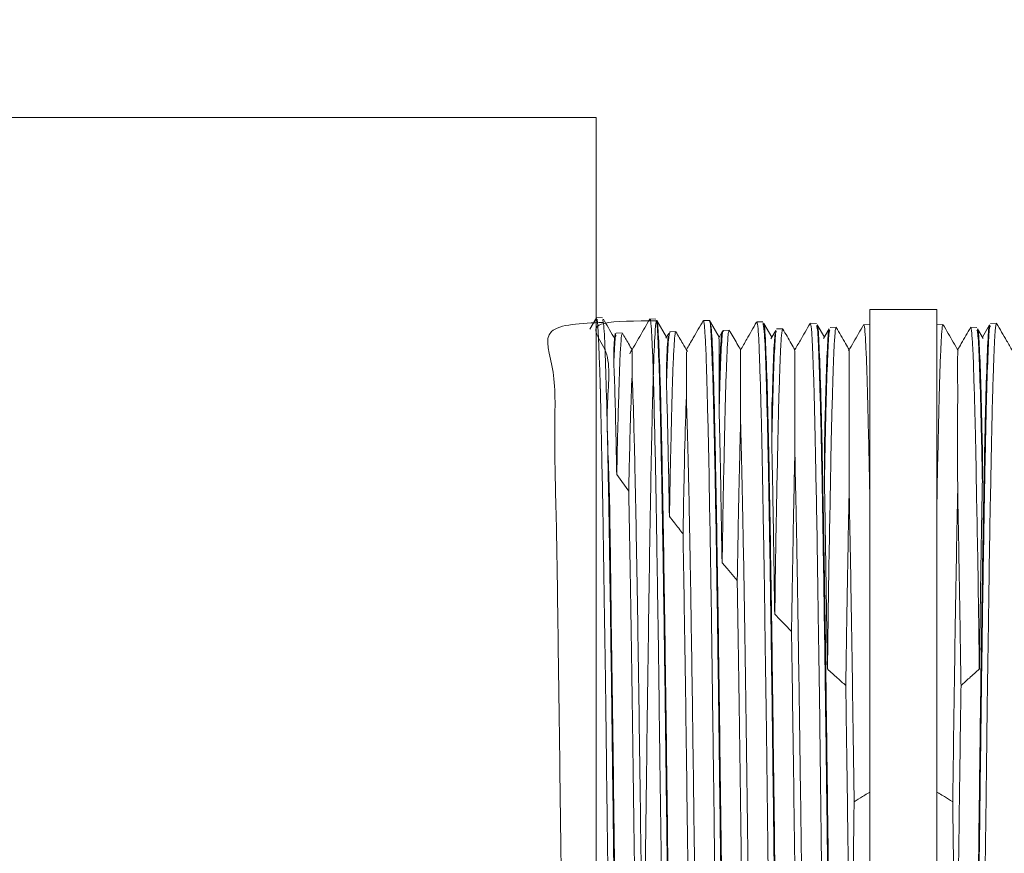
# Model space of a CAD drawing. Units: inches. Extents: x 6 to 323, y 6 to 249.
# Drawn here: x 270 to 272, y 212 to 213 of the extents above; entities that cross this region are included whole.
import ezdxf

# ---------------------------------------------------------------- set-up
doc = ezdxf.new("R2010")
doc.units = ezdxf.units.IN
doc.header["$LTSCALE"] = 30
doc.header["$MEASUREMENT"] = 0
doc.layers.add('SLD-0', color=7, linetype='Continuous')
doc.styles.add('SLDTEXTSTYLE0', font='TXT', dxfattribs={"width": 0.7})
doc.dimstyles.new('SLDDIMSTYLE0', dxfattribs={"dimtxt": 3.75, "dimasz": 3.9, "dimexe": 0, "dimexo": 0.0625, "dimgap": 0.9375, "dimtad": 0, "dimtih": 1, "dimtoh": 1, "dimdec": 0, "dimlfac": 1, "dimrnd": 1e-09, "dimzin": 12, "dimdsep": 46, "dimtxsty": 'SLDTEXTSTYLE0', "dimsah": 1, "dimcen": 0.09, "dimadec": 0, "dimazin": 3, "dimtfac": 1, "dimtdec": 0, "dimtofl": 0, "dimtmove": 0, "dimatfit": 3, "dimfxl": 0, "dimfrac": 2, "dimtolj": 1, "dimtzin": 12, "dimarcsym": 0})

# ---------------------------------------------------------------- blocks, each defined once
blk = doc.blocks.new('_D_3')
at = {"layer": 'SLD-0'}
for p, q in [((290.9995, 222.5526), (309.1338, 222.5526)), ((305.3838, 222.5526), (305.3838, 192.7161)), ((305.3838, 120.4276), (305.3838, 186.8828)), ((272.6205, 120.4276), (309.1338, 120.4276))]:
    blk.add_line(p, q, dxfattribs=at)
for points in [[(305.3838, 222.5526), (304.7838, 218.6526), (305.9838, 218.6526)], [(305.3838, 120.4276), (305.9838, 124.3276), (304.7838, 124.3276)]]:
    blk.add_solid(points, dxfattribs=at)
at = {"layer": 'SLD-0', "insert": (301.0869, 191.7168), "char_height": 3.75, "attachment_point": 1, "style": 'SLDTEXTSTYLE0'}
blk.add_mtext('102', dxfattribs=at)

msp = doc.modelspace()

# ---------------------------------------------------------------- linework, layer by layer
at = {"color": 7, "linetype": 'Continuous', "lineweight": 15}
for p, q in [((270.9955, 213.0526), (269.2955, 213.0526)), ((270.9955, 213.0526), (270.9955, 210.0526)), ((271.5498, 212.7401), (271.4411, 212.7401)), ((271.4411, 212.7401), (271.4411, 210.3651)), ((271.5498, 212.7401), (271.5498, 210.3651)), ((270.996, 212.7267), (270.9854, 212.7083)), ((271.006, 212.7267), (270.9964, 212.727)), ((271.093, 212.7245), (271.0832, 212.7247)), ((271.1101, 212.695), (271.0944, 212.7222)), ((271.18, 212.7222), (271.1702, 212.7224)), ((271.1957, 212.695), (271.1817, 212.7193)), ((271.2669, 212.7199), (271.2571, 212.7202)), ((271.2814, 212.695), (271.2683, 212.7176)), ((271.3539, 212.7176), (271.344, 212.7179)), ((271.367, 212.695), (271.3553, 212.7154)), ((271.4408, 212.7154), (271.431, 212.7156)), ((271.5599, 212.7156), (271.5501, 212.7154)), ((271.6357, 212.7154), (271.6239, 212.695)), ((271.6469, 212.7179), (271.6371, 212.7176)), ((271.0382, 212.7019), (271.0283, 212.7017)), ((271.1138, 212.7013), (271.1093, 212.6935)), ((271.1251, 212.7042), (271.1154, 212.704)), ((271.1156, 212.7038), (271.1158, 212.7028)), ((271.1251, 212.7038), (271.1248, 212.7039)), ((271.2008, 212.7038), (271.1946, 212.693)), ((271.2013, 212.7011), (271.2008, 212.7032)), ((271.2121, 212.7065), (271.2023, 212.7062)), ((271.2879, 212.7062), (271.28, 212.6926)), ((271.2992, 212.7088), (271.2892, 212.7085)), ((271.3748, 212.7085), (271.3657, 212.6927)), ((271.386, 212.7111), (271.3762, 212.7108)), ((271.6148, 212.7108), (271.6049, 212.7111)), ((271.6253, 212.6927), (271.6162, 212.7085)), ((271.2814, 212.5893), (271.2814, 212.5713)), ((271.4408, 212.4406), (271.4411, 212.4217)), ((271.5502, 212.4406), (271.5498, 212.4217))]:
    msp.add_line(p, q, dxfattribs=at)
at = {"color": 7, "linetype": 'Continuous', "lineweight": 15, "flags": 128}
for points in [[(271.0292, 212.4716), (271.0374, 212.4602), (271.0487, 212.4446)], [(271.2005, 212.328), (271.2087, 212.3185), (271.217, 212.3089), (271.2252, 212.2993)], [(271.2862, 212.2444), (271.2944, 212.2359), (271.3026, 212.2274), (271.3135, 212.2161)]]:
    msp.add_lwpolyline(points, dxfattribs=at)
at = {"color": 8, "linetype": 'Continuous', "lineweight": 15}
for points, knots in [([(271.0075, 212.719), (270.9716, 212.7177), (270.8991, 212.7151), (270.9321, 212.6441), (270.9266, 212.5384), (270.9314, 212.3942), (270.9335, 212.2189), (270.9364, 212.0187), (270.939, 211.8011), (270.9417, 211.5742), (270.9444, 211.3465), (270.947, 211.1266), (270.9498, 210.9227), (270.9521, 210.7422), (270.9563, 210.5922), (270.9532, 210.4776), (270.9775, 210.4052), (270.9125, 210.3744), (271.0164, 210.3831), (271.0509, 210.3859)], [0, 0, 0, 0, 0.0595927, 0.1203006, 0.181004, 0.241704, 0.3024011, 0.3630934, 0.4237835, 0.4844709, 0.5451511, 0.6058316, 0.6665044, 0.7271766, 0.7878448, 0.8485086, 0.9091688, 0.9698257, 1, 1, 1, 1]), ([(271.0944, 212.7217), (271.0599, 212.7216), (270.9679, 212.7212), (271.0246, 212.6769), (271.0105, 212.5889), (271.0177, 212.4609), (271.0192, 212.2992), (271.0222, 212.1096), (271.0248, 211.8992), (271.0275, 211.6758), (271.0301, 211.4479), (271.0328, 211.2239), (271.0355, 211.0122), (271.0382, 210.8208), (271.0409, 210.6567), (271.0435, 210.5262), (271.0462, 210.434), (271.0489, 210.3837), (271.0516, 210.377), (271.0543, 210.4143), (271.0569, 210.4942), (271.0596, 210.6135), (271.0623, 210.7681), (271.065, 210.9519), (271.0677, 211.1581), (271.0703, 211.3791), (271.073, 211.6065), (271.0757, 211.8319), (271.0784, 212.0468), (271.0811, 212.2432), (271.0837, 212.4137), (271.0864, 212.5521), (271.0891, 212.6531), (271.0918, 212.7129), (271.0945, 212.7294), (271.0971, 212.7019), (271.0998, 212.6314), (271.1025, 212.5206), (271.1052, 212.3736), (271.1079, 212.1959), (271.1105, 211.9942), (271.1132, 211.7761), (271.1159, 211.5496), (271.1186, 211.3232), (271.1213, 211.1055), (271.1239, 210.9045), (271.1266, 210.7277), (271.1293, 210.582), (271.132, 210.4716), (271.1347, 210.4054), (271.1366, 210.3779), (271.1377, 210.3863), (271.1379, 210.3877)], [0, 0, 0, 0, 0.012339, 0.032858, 0.053376, 0.073893, 0.094408, 0.114922, 0.135435, 0.155947, 0.176457, 0.196967, 0.217475, 0.237982, 0.258488, 0.278992, 0.299495, 0.319997, 0.340498, 0.360997, 0.381495, 0.401992, 0.422488, 0.442982, 0.463476, 0.483968, 0.504459, 0.524949, 0.545437, 0.565924, 0.58641, 0.606895, 0.627378, 0.647861, 0.668342, 0.688822, 0.7093, 0.729777, 0.750254, 0.770728, 0.791202, 0.811674, 0.832146, 0.852616, 0.873084, 0.893552, 0.914019, 0.934484, 0.954947, 0.97541, 0.995871, 1, 1, 1, 1]), ([(271.2683, 212.7152), (271.2684, 212.7158), (271.2694, 212.7209), (271.2713, 212.6892), (271.274, 212.6179), (271.2767, 212.5024), (271.2794, 212.3527), (271.2821, 212.1728), (271.2847, 211.9697), (271.2874, 211.7512), (271.2901, 211.5251), (271.2928, 211.3002), (271.2955, 211.0847), (271.2981, 210.8868), (271.3008, 210.7136), (271.3035, 210.5722), (271.3062, 210.4663), (271.3089, 210.4054), (271.3107, 210.3811), (271.3117, 210.3899), (271.3118, 210.3906)], [0, 0, 0, 0, 0.007914, 0.069579, 0.131242, 0.192901, 0.254555, 0.316208, 0.377854, 0.439499, 0.501139, 0.562776, 0.624408, 0.686037, 0.747661, 0.809284, 0.870902, 0.932516, 0.994127, 1, 1, 1, 1]), ([(271.1814, 212.7146), (271.1819, 212.7144), (271.1833, 212.7138), (271.1856, 212.6646), (271.1883, 212.5731), (271.1909, 212.4414), (271.1936, 212.2772), (271.1963, 212.0857), (271.199, 211.8743), (271.2017, 211.6509), (271.2043, 211.4239), (271.207, 211.2017), (271.2097, 210.9927), (271.2124, 210.8046), (271.2151, 210.6446), (271.2177, 210.518), (271.2204, 210.432), (271.2228, 210.3872), (271.2243, 210.3902), (271.2248, 210.3914)], [0, 0, 0, 0, 0.035459, 0.097123, 0.158786, 0.220445, 0.2821, 0.343752, 0.405398, 0.46704, 0.528682, 0.590318, 0.651949, 0.713579, 0.775203, 0.836826, 0.898443, 0.960057, 1, 1, 1, 1]), ([(271.2008, 212.7032), (271.2008, 212.7033), (271.1999, 212.7075), (271.1982, 212.6832), (271.1966, 212.6382), (271.1957, 212.6157)], [0, 0, 0, 0, 0.017085, 0.508557, 1, 1, 1, 1]), ([(271.2879, 212.7021), (271.2873, 212.7009), (271.2859, 212.6981), (271.2838, 212.6548), (271.2822, 212.5991), (271.2814, 212.5713)], [0, 0, 0, 0, 0.266385, 0.633206, 1, 1, 1, 1]), ([(271.3748, 212.7053), (271.3746, 212.7058), (271.3736, 212.7087), (271.3718, 212.6794), (271.3694, 212.6192), (271.3678, 212.5511), (271.367, 212.517)], [0, 0, 0, 0, 0.07296, 0.381985, 0.691005, 1, 1, 1, 1]), ([(271.6162, 212.7053), (271.6164, 212.7058), (271.6174, 212.7087), (271.6192, 212.6794), (271.6216, 212.6192), (271.6231, 212.5511), (271.6239, 212.517)], [0, 0, 0, 0, 0.073024, 0.382027, 0.691026, 1, 1, 1, 1]), ([(271.1138, 212.6964), (271.1134, 212.6967), (271.1122, 212.6976), (271.111, 212.6702), (271.1101, 212.6509)], [0, 0, 0, 0, 0.295945, 1, 1, 1, 1])]:
    msp.add_open_spline(points, degree=3, knots=knots, dxfattribs=at)
at = {"color": 7, "linetype": 'Continuous', "lineweight": 15}
for points, knots in [([(270.9962, 212.7211), (270.9965, 212.7232), (270.997, 212.727), (270.9978, 212.7205), (270.9981, 212.7167), (270.9982, 212.7157)], [0, 0, 0, 0, 0.463343, 0.857197, 1, 1, 1, 1]), ([(270.9982, 212.7157), (270.9984, 212.7137), (270.999, 212.7052), (271, 212.6823), (271.0014, 212.6467), (271.0022, 212.6202), (271.0025, 212.6107), (271.0025, 212.6104)], [0, 0, 0, 0, 0.111923, 0.465576, 0.819222, 0.994777, 1, 1, 1, 1]), ([(271.0495, 210.3827), (271.0489, 210.3832), (271.0476, 210.3842), (271.0455, 210.424), (271.0431, 210.4953), (271.0408, 210.5986), (271.0384, 210.7276), (271.0361, 210.8814), (271.0338, 211.0528), (271.0314, 211.24), (271.0291, 211.4344), (271.0268, 211.6339), (271.0245, 211.8294), (271.0221, 212.017), (271.0198, 212.1916), (271.0175, 212.3484), (271.0152, 212.4837), (271.0128, 212.5919), (271.0105, 212.6704), (271.0083, 212.7169), (271.0069, 212.7217), (271.0063, 212.7237)], [0, 0, 0, 0, 0.039294, 0.092581, 0.147414, 0.200708, 0.255549, 0.308849, 0.363696, 0.417003, 0.471855, 0.525168, 0.580025, 0.633341, 0.68666, 0.741524, 0.794849, 0.849721, 0.903053, 0.95793, 1, 1, 1, 1]), ([(271.0246, 212.6947), (271.0243, 212.6952), (271.0186, 212.7051), (271.0129, 212.715), (271.0075, 212.7244)], [0, 0, 0, 0, 0.048987, 1, 1, 1, 1]), ([(271.0829, 212.7244), (271.0775, 212.715), (271.0666, 212.6962), (271.0558, 212.6774), (271.0503, 212.668)], [0, 0, 0, 0, 0.499339, 1, 1, 1, 1]), ([(271.0832, 212.7243), (271.0833, 212.7244), (271.0837, 212.7245), (271.084, 212.723), (271.0842, 212.7222)], [0, 0, 0, 0, 0.493836, 1, 1, 1, 1]), ([(271.0842, 212.7222), (271.0842, 212.7216), (271.0848, 212.7179), (271.0858, 212.7043), (271.0871, 212.6775), (271.0881, 212.6547), (271.0884, 212.645), (271.0884, 212.643)], [0, 0, 0, 0, 0.070048, 0.424385, 0.778717, 0.954615, 1, 1, 1, 1]), ([(271.1364, 210.3829), (271.1364, 210.3825), (271.1356, 210.377), (271.134, 210.3971), (271.1317, 210.4443), (271.1294, 210.5258), (271.1271, 210.6357), (271.1247, 210.7717), (271.1224, 210.9313), (271.12, 211.107), (271.1177, 211.297), (271.1154, 211.4926), (271.113, 211.6917), (271.1107, 211.885), (271.1084, 212.0707), (271.1061, 212.2401), (271.1037, 212.39), (271.1014, 212.5165), (271.0991, 212.6163), (271.0968, 212.6849), (271.0948, 212.7204), (271.0936, 212.7202), (271.0932, 212.7201)], [0, 0, 0, 0, 0.003384, 0.056657, 0.109931, 0.163205, 0.216479, 0.271296, 0.324582, 0.379415, 0.432709, 0.487546, 0.540845, 0.595687, 0.648993, 0.703842, 0.757152, 0.810462, 0.865317, 0.918635, 0.973498, 1, 1, 1, 1]), ([(271.1699, 212.7222), (271.1645, 212.7128), (271.1553, 212.6969), (271.1461, 212.681), (271.1424, 212.6745)], [0, 0, 0, 0, 0.592688, 1, 1, 1, 1]), ([(271.1702, 212.7224), (271.1703, 212.7224), (271.1708, 212.7224), (271.1716, 212.716), (271.173, 212.6971), (271.174, 212.679), (271.1743, 212.6711), (271.1744, 212.6695)], [0, 0, 0, 0, 0.039976, 0.403042, 0.770558, 0.951887, 1, 1, 1, 1]), ([(271.1813, 212.7199), (271.1811, 212.7203), (271.1807, 212.721), (271.1803, 212.7217), (271.1801, 212.722)], [0, 0, 0, 0, 0.499756, 1, 1, 1, 1]), ([(271.2234, 210.3881), (271.2231, 210.387), (271.2221, 210.383), (271.2202, 210.4103), (271.2179, 210.4688), (271.2155, 210.5611), (271.2133, 210.68), (271.2109, 210.8236), (271.2086, 210.9875), (271.2062, 211.1675), (271.2039, 211.3601), (271.2016, 211.5564), (271.1993, 211.7545), (271.1969, 211.945), (271.1946, 212.1262), (271.1923, 212.2895), (271.1899, 212.4333), (271.1876, 212.5508), (271.1852, 212.6408), (271.183, 212.6976), (271.1812, 212.7235), (271.1803, 212.72), (271.1801, 212.7195)], [0, 0, 0, 0, 0.019183, 0.072389, 0.127138, 0.180351, 0.235106, 0.288325, 0.341543, 0.396305, 0.44953, 0.504299, 0.55753, 0.612305, 0.665542, 0.720323, 0.773565, 0.828353, 0.8816, 0.934849, 0.989641, 1, 1, 1, 1]), ([(271.2566, 212.7195), (271.2513, 212.7102), (271.2425, 212.695), (271.2338, 212.6799), (271.2304, 212.674)], [0, 0, 0, 0, 0.611078, 1, 1, 1, 1]), ([(271.2571, 212.7184), (271.2573, 212.7187), (271.258, 212.7195), (271.2592, 212.7078), (271.2601, 212.6951), (271.2603, 212.6901), (271.2603, 212.6898)], [0, 0, 0, 0, 0.260163, 0.747276, 0.987597, 1, 1, 1, 1]), ([(271.3103, 210.3904), (271.3098, 210.3902), (271.3086, 210.3896), (271.3065, 210.4264), (271.3042, 210.4947), (271.3018, 210.5952), (271.2995, 210.7215), (271.2971, 210.8727), (271.2949, 211.0418), (271.2925, 211.2252), (271.2902, 211.4178), (271.2879, 211.6143), (271.2855, 211.8109), (271.2832, 211.9984), (271.2809, 212.1749), (271.2785, 212.3322), (271.2762, 212.4688), (271.2739, 212.5784), (271.2715, 212.659), (271.2693, 212.7089), (271.2678, 212.7152), (271.2671, 212.7182)], [0, 0, 0, 0, 0.035009, 0.088221, 0.142977, 0.196194, 0.250956, 0.304179, 0.358946, 0.412177, 0.465406, 0.520178, 0.573416, 0.628197, 0.681441, 0.736226, 0.789475, 0.844268, 0.897523, 0.952321, 1, 1, 1, 1]), ([(271.3438, 212.7176), (271.3384, 212.7082), (271.3299, 212.6934), (271.3213, 212.6787), (271.3182, 212.6733)], [0, 0, 0, 0, 0.637493, 1, 1, 1, 1]), ([(271.344, 212.7161), (271.3443, 212.7164), (271.3448, 212.7169), (271.3457, 212.7107), (271.3461, 212.7058), (271.3463, 212.7039)], [0, 0, 0, 0, 0.425164, 0.780652, 1, 1, 1, 1]), ([(271.3553, 212.7132), (271.3554, 212.7137), (271.3563, 212.7182), (271.3581, 212.6901), (271.3606, 212.6273), (271.3631, 212.5252), (271.3656, 212.3923), (271.3682, 212.2316), (271.3707, 212.0486), (271.3732, 211.8493), (271.3757, 211.6403), (271.3782, 211.4284), (271.3807, 211.2206), (271.3832, 211.0238), (271.3857, 210.8443), (271.3883, 210.6882), (271.3908, 210.5606), (271.3933, 210.4649), (271.3958, 210.4083), (271.3976, 210.3851), (271.3986, 210.3926), (271.3987, 210.3937)], [0, 0, 0, 0, 0.007433, 0.065251, 0.123065, 0.180876, 0.238683, 0.296488, 0.354289, 0.412086, 0.469883, 0.527672, 0.585462, 0.643245, 0.701027, 0.758806, 0.816581, 0.874353, 0.93212, 0.989886, 1, 1, 1, 1]), ([(271.4308, 212.7153), (271.4254, 212.7059), (271.4172, 212.6918), (271.4091, 212.6778), (271.4064, 212.6731)], [0, 0, 0, 0, 0.668528, 1, 1, 1, 1]), ([(271.431, 212.7142), (271.4311, 212.7147), (271.4315, 212.716), (271.4319, 212.7134), (271.4322, 212.7118)], [0, 0, 0, 0, 0.345725, 1, 1, 1, 1]), ([(271.56, 212.7142), (271.5598, 212.7147), (271.5594, 212.716), (271.559, 212.7134), (271.5588, 212.7118)], [0, 0, 0, 0, 0.345725, 1, 1, 1, 1]), ([(271.5846, 212.6731), (271.5819, 212.6778), (271.5737, 212.6918), (271.5656, 212.7059), (271.5602, 212.7153)], [0, 0, 0, 0, 0.331472, 1, 1, 1, 1]), ([(271.6357, 212.7132), (271.6356, 212.7137), (271.6346, 212.7182), (271.6329, 212.6901), (271.6303, 212.6273), (271.6278, 212.5252), (271.6253, 212.3923), (271.6228, 212.2316), (271.6203, 212.0486), (271.6178, 211.8493), (271.6153, 211.6403), (271.6128, 211.4284), (271.6102, 211.2206), (271.6077, 211.0238), (271.6052, 210.8443), (271.6027, 210.6882), (271.6002, 210.5606), (271.5977, 210.4649), (271.5952, 210.4083), (271.5933, 210.3851), (271.5924, 210.3926), (271.5922, 210.3937)], [0, 0, 0, 0, 0.007433, 0.065251, 0.123065, 0.180876, 0.238683, 0.296488, 0.354289, 0.412086, 0.469883, 0.527672, 0.585462, 0.643245, 0.701027, 0.758806, 0.816581, 0.874353, 0.93212, 0.989886, 1, 1, 1, 1]), ([(271.647, 212.7161), (271.6467, 212.7164), (271.6461, 212.7169), (271.6453, 212.7107), (271.6449, 212.7058), (271.6447, 212.7039)], [0, 0, 0, 0, 0.425164, 0.780652, 1, 1, 1, 1]), ([(271.6727, 212.6733), (271.6696, 212.6787), (271.6611, 212.6934), (271.6526, 212.7082), (271.6471, 212.7176)], [0, 0, 0, 0, 0.362492, 1, 1, 1, 1]), ([(271.0277, 212.6967), (271.0276, 212.6978), (271.0266, 212.7062), (271.0255, 212.693), (271.0246, 212.6777), (271.0244, 212.6757)], [0, 0, 0, 0, 0.113555, 0.883057, 1, 1, 1, 1]), ([(271.0382, 212.7002), (271.0379, 212.7004), (271.0372, 212.701), (271.0361, 212.6885), (271.0351, 212.6736), (271.0347, 212.6657), (271.0345, 212.6632)], [0, 0, 0, 0, 0.249747, 0.684044, 0.898211, 1, 1, 1, 1]), ([(271.0541, 212.6745), (271.0522, 212.6779), (271.0469, 212.687), (271.0417, 212.696), (271.0384, 212.7017)], [0, 0, 0, 0, 0.375445, 1, 1, 1, 1]), ([(271.1101, 212.6199), (271.1104, 212.6286), (271.1114, 212.66), (271.1132, 212.6961), (271.1147, 212.7004), (271.1154, 212.7024)], [0, 0, 0, 0, 0.166935, 0.599598, 1, 1, 1, 1]), ([(271.1248, 212.7039), (271.1248, 212.7039), (271.1242, 212.7028), (271.1233, 212.6953), (271.1221, 212.6744), (271.121, 212.654), (271.1206, 212.6439), (271.1205, 212.6406)], [0, 0, 0, 0, 0.013665, 0.374408, 0.735153, 0.914183, 1, 1, 1, 1]), ([(271.1442, 212.6715), (271.1416, 212.6759), (271.1354, 212.6867), (271.1291, 212.6975), (271.1254, 212.704)], [0, 0, 0, 0, 0.4076407, 1, 1, 1, 1]), ([(271.1957, 212.5762), (271.1962, 212.5945), (271.1975, 212.6405), (271.1996, 212.6861), (271.2013, 212.7094), (271.2022, 212.7045), (271.2024, 212.7038)], [0, 0, 0, 0, 0.228892, 0.575906, 0.932984, 1, 1, 1, 1]), ([(271.2107, 212.7011), (271.2106, 212.7004), (271.2101, 212.6953), (271.2091, 212.6795), (271.2078, 212.6496), (271.2068, 212.6247), (271.2065, 212.6142), (271.2064, 212.612)], [0, 0, 0, 0, 0.054395, 0.414422, 0.774452, 0.953129, 1, 1, 1, 1]), ([(271.2122, 212.7047), (271.2119, 212.7051), (271.2114, 212.7059), (271.2109, 212.7024), (271.2107, 212.7011)], [0, 0, 0, 0, 0.601444, 1, 1, 1, 1]), ([(271.2307, 212.6745), (271.2287, 212.6779), (271.2226, 212.6885), (271.2165, 212.699), (271.2123, 212.7062)], [0, 0, 0, 0, 0.320205, 1, 1, 1, 1]), ([(271.2814, 212.5229), (271.2821, 212.5533), (271.2836, 212.6161), (271.2858, 212.6753), (271.2876, 212.7065), (271.2887, 212.7048), (271.289, 212.7043)], [0, 0, 0, 0, 0.281056, 0.581615, 0.882174, 1, 1, 1, 1]), ([(271.2992, 212.7081), (271.2987, 212.7073), (271.298, 212.706), (271.297, 212.6972), (271.2967, 212.6928), (271.2967, 212.692)], [0, 0, 0, 0, 0.59518, 0.919957, 1, 1, 1, 1]), ([(271.3189, 212.6745), (271.317, 212.6779), (271.3105, 212.6892), (271.304, 212.7004), (271.2994, 212.7083)], [0, 0, 0, 0, 0.300152, 1, 1, 1, 1]), ([(271.3463, 212.7039), (271.3464, 212.7026), (271.3469, 212.6944), (271.3479, 212.6726), (271.3492, 212.6366), (271.3502, 212.6081), (271.3505, 212.5963), (271.3506, 212.594)], [0, 0, 0, 0, 0.067778, 0.42423, 0.780689, 0.957626, 1, 1, 1, 1]), ([(271.3973, 210.3899), (271.3966, 210.3922), (271.3951, 210.397), (271.3928, 210.4454), (271.3904, 210.523), (271.3881, 210.6315), (271.3858, 210.7648), (271.3834, 210.9219), (271.3811, 211.0954), (271.3787, 211.2835), (271.3765, 211.4775), (271.3741, 211.6737), (271.3718, 211.8664), (271.3695, 212.0504), (271.3671, 212.2219), (271.3648, 212.373), (271.3625, 212.5019), (271.3601, 212.6033), (271.3578, 212.6742), (271.3558, 212.7122), (271.3546, 212.7131), (271.3541, 212.7134)], [0, 0, 0, 0, 0.050859, 0.104118, 0.158921, 0.212186, 0.266995, 0.320267, 0.375081, 0.428358, 0.483179, 0.53646, 0.589743, 0.64457, 0.697861, 0.752695, 0.805991, 0.860831, 0.914133, 0.968979, 1, 1, 1, 1]), ([(271.367, 212.461), (271.3672, 212.468), (271.3681, 212.5143), (271.3697, 212.5893), (271.3721, 212.6621), (271.3741, 212.7033), (271.3754, 212.7056), (271.3759, 212.7066)], [0, 0, 0, 0, 0.0459051, 0.3040493, 0.5696712, 0.827852, 1, 1, 1, 1]), ([(271.3861, 212.7093), (271.3859, 212.7098), (271.3852, 212.7112), (271.3842, 212.701), (271.3832, 212.6873), (271.3827, 212.6795), (271.3826, 212.6766)], [0, 0, 0, 0, 0.184214, 0.643159, 0.869538, 1, 1, 1, 1]), ([(271.4072, 212.6745), (271.4053, 212.6779), (271.3983, 212.69), (271.3913, 212.7021), (271.3863, 212.7108)], [0, 0, 0, 0, 0.279049, 1, 1, 1, 1]), ([(271.4322, 212.7118), (271.4322, 212.7117), (271.4327, 212.7081), (271.4336, 212.6961), (271.4349, 212.6695), (271.4359, 212.6446), (271.4363, 212.6321), (271.4365, 212.6276)], [0, 0, 0, 0, 0.006859, 0.364018, 0.721179, 0.898457, 1, 1, 1, 1]), ([(271.5588, 212.7118), (271.5588, 212.7117), (271.5583, 212.7081), (271.5573, 212.6961), (271.5561, 212.6695), (271.555, 212.6446), (271.5546, 212.6321), (271.5545, 212.6276)], [0, 0, 0, 0, 0.006859, 0.364018, 0.721179, 0.898458, 1, 1, 1, 1]), ([(271.6047, 212.7108), (271.5997, 212.7021), (271.5927, 212.69), (271.5857, 212.6779), (271.5837, 212.6745)], [0, 0, 0, 0, 0.720931, 1, 1, 1, 1]), ([(271.5937, 210.3899), (271.5944, 210.3922), (271.5959, 210.397), (271.5982, 210.4454), (271.6005, 210.523), (271.6029, 210.6315), (271.6052, 210.7648), (271.6075, 210.9219), (271.6098, 211.0954), (271.6122, 211.2835), (271.6145, 211.4775), (271.6169, 211.6737), (271.6191, 211.8664), (271.6215, 212.0504), (271.6238, 212.2219), (271.6262, 212.373), (271.6285, 212.5019), (271.6308, 212.6033), (271.6332, 212.6742), (271.6352, 212.7122), (271.6364, 212.7131), (271.6369, 212.7135)], [0, 0, 0, 0, 0.050858, 0.104116, 0.158918, 0.212181, 0.266989, 0.320259, 0.375072, 0.428347, 0.483168, 0.536447, 0.589729, 0.644555, 0.697844, 0.752677, 0.805972, 0.86081, 0.914111, 0.968956, 1, 1, 1, 1]), ([(271.6049, 212.7093), (271.6051, 212.7098), (271.6057, 212.7112), (271.6067, 212.701), (271.6078, 212.6873), (271.6082, 212.6795), (271.6084, 212.6766)], [0, 0, 0, 0, 0.184214, 0.643159, 0.869538, 1, 1, 1, 1]), ([(271.6239, 212.461), (271.6238, 212.468), (271.6229, 212.5143), (271.6212, 212.5893), (271.6189, 212.6621), (271.6168, 212.7033), (271.6155, 212.7056), (271.615, 212.7066)], [0, 0, 0, 0, 0.045911, 0.304091, 0.56975, 0.827966, 1, 1, 1, 1]), ([(271.6447, 212.7039), (271.6446, 212.7026), (271.644, 212.6944), (271.643, 212.6726), (271.6417, 212.6366), (271.6408, 212.6081), (271.6405, 212.5963), (271.6404, 212.594)], [0, 0, 0, 0, 0.067778, 0.42423, 0.780689, 0.957626, 1, 1, 1, 1]), ([(271.0244, 212.6539), (271.0246, 212.6564), (271.0254, 212.6765), (271.0268, 212.6995), (271.028, 212.6981), (271.0284, 212.6976)], [0, 0, 0, 0, 0.08066, 0.655616, 1, 1, 1, 1]), ([(271.1957, 212.6924), (271.1957, 212.691), (271.1957, 212.6884), (271.1957, 212.6579), (271.1957, 212.6281), (271.1957, 212.6157)], [0, 0, 0, 0, 0.368017, 0.739153, 1, 1, 1, 1]), ([(271.2603, 212.6898), (271.2605, 212.6849), (271.2612, 212.6697), (271.2623, 212.6342), (271.2637, 212.5912), (271.2644, 212.562), (271.2646, 212.5547)], [0, 0, 0, 0, 0.16748, 0.521065, 0.87901, 1, 1, 1, 1]), ([(271.2967, 212.692), (271.2965, 212.689), (271.2958, 212.6783), (271.2948, 212.6508), (271.2934, 212.6128), (271.2926, 212.5854), (271.2924, 212.5775)], [0, 0, 0, 0, 0.134396, 0.491466, 0.853029, 1, 1, 1, 1]), ([(271.0244, 212.6757), (271.0244, 212.6735), (271.0244, 212.6673), (271.0244, 212.6591), (271.0244, 212.6539)], [0, 0, 0, 0, 0.357065, 1, 1, 1, 1]), ([(271.0541, 212.6329), (271.0541, 212.6436), (271.0541, 212.6683), (271.0541, 212.6717), (271.0541, 212.6736)], [0, 0, 0, 0, 0.4304773, 1, 1, 1, 1]), ([(271.1424, 212.5997), (271.1424, 212.6138), (271.1424, 212.648), (271.1424, 212.6736), (271.1424, 212.6712), (271.1424, 212.6704)], [0, 0, 0, 0, 0.319242, 0.77051, 1, 1, 1, 1]), ([(271.1744, 212.6695), (271.1746, 212.6646), (271.1752, 212.6466), (271.1762, 212.6068), (271.1776, 212.5559), (271.1784, 212.5207), (271.1787, 212.5098)], [0, 0, 0, 0, 0.129505, 0.482403, 0.83963, 1, 1, 1, 1]), ([(271.2307, 212.5569), (271.2307, 212.5752), (271.2307, 212.6194), (271.2307, 212.6597), (271.2307, 212.6792), (271.2307, 212.674), (271.2307, 212.6738)], [0, 0, 0, 0, 0.254638, 0.613569, 0.982903, 1, 1, 1, 1]), ([(271.3189, 212.5055), (271.3189, 212.5274), (271.3189, 212.5803), (271.3189, 212.6378), (271.3189, 212.671), (271.3189, 212.6724), (271.3189, 212.6729)], [0, 0, 0, 0, 0.211332, 0.509106, 0.815521, 1, 1, 1, 1]), ([(271.3826, 212.6766), (271.3825, 212.6744), (271.3819, 212.6614), (271.3809, 212.6309), (271.3796, 212.5857), (271.3786, 212.5521), (271.3783, 212.5391), (271.3783, 212.5373)], [0, 0, 0, 0, 0.075427, 0.43404, 0.792644, 0.970631, 1, 1, 1, 1]), ([(271.4072, 212.4456), (271.4072, 212.471), (271.4072, 212.5321), (271.4072, 212.6056), (271.4072, 212.6567), (271.4072, 212.679), (271.4072, 212.6732), (271.4072, 212.6726)], [0, 0, 0, 0, 0.180868, 0.434886, 0.696261, 0.967482, 1, 1, 1, 1]), ([(271.5838, 212.4456), (271.5837, 212.471), (271.5837, 212.5321), (271.5838, 212.6056), (271.5837, 212.6567), (271.5838, 212.679), (271.5838, 212.6732), (271.5838, 212.6726)], [0, 0, 0, 0, 0.180868, 0.434886, 0.696261, 0.967482, 1, 1, 1, 1]), ([(271.6084, 212.6766), (271.6085, 212.6744), (271.6091, 212.6614), (271.6101, 212.6309), (271.6114, 212.5857), (271.6123, 212.5521), (271.6126, 212.5391), (271.6127, 212.5373)], [0, 0, 0, 0, 0.075427, 0.43404, 0.792644, 0.970631, 1, 1, 1, 1]), ([(271.0244, 212.6539), (271.0251, 212.6374), (271.0263, 212.6042), (271.0278, 212.5397), (271.0288, 212.4906), (271.0292, 212.4716)], [0, 0, 0, 0, 0.375616, 0.758113, 1, 1, 1, 1]), ([(271.0345, 212.6632), (271.0344, 212.6602), (271.0338, 212.6458), (271.0328, 212.6125), (271.0314, 212.5651), (271.0305, 212.5317), (271.0303, 212.52), (271.0302, 212.5197)], [0, 0, 0, 0, 0.094155, 0.455659, 0.817151, 0.996552, 1, 1, 1, 1]), ([(271.0884, 212.643), (271.0886, 212.637), (271.0893, 212.6148), (271.0902, 212.5682), (271.0917, 212.5106), (271.0925, 212.4716), (271.0927, 212.4595)], [0, 0, 0, 0, 0.130541, 0.482758, 0.839288, 1, 1, 1, 1]), ([(271.1101, 212.6509), (271.1101, 212.6476), (271.1101, 212.6384), (271.1101, 212.6272), (271.1101, 212.6199)], [0, 0, 0, 0, 0.353412, 1, 1, 1, 1]), ([(271.1205, 212.6406), (271.1204, 212.6369), (271.1197, 212.6187), (271.1187, 212.5788), (271.1174, 212.5244), (271.1164, 212.487), (271.1162, 212.4737), (271.1162, 212.4733)], [0, 0, 0, 0, 0.093241, 0.45402, 0.814802, 0.993842, 1, 1, 1, 1]), ([(271.0487, 212.4446), (271.0488, 212.4489), (271.0492, 212.4705), (271.0502, 212.5109), (271.0518, 212.578), (271.0532, 212.6111), (271.0541, 212.6329)], [0, 0, 0, 0, 0.049755, 0.248943, 0.50351, 1, 1, 1, 1]), ([(271.0541, 212.6329), (271.0544, 212.6278), (271.0555, 212.6035), (271.0575, 212.5385), (271.0602, 212.4172), (271.0629, 212.2632), (271.0656, 212.0827), (271.0681, 211.8937), (271.0705, 211.7059), (271.072, 211.5862), (271.0727, 211.5263)], [0, 0, 0, 0, 0.039016, 0.183263, 0.327505, 0.471739, 0.615962, 0.760175, 0.880091, 1, 1, 1, 1]), ([(271.1101, 212.6199), (271.1106, 212.6004), (271.1117, 212.5629), (271.1133, 212.4895), (271.1143, 212.4323), (271.1149, 212.4034)], [0, 0, 0, 0, 0.3508282, 0.6732568, 1, 1, 1, 1]), ([(271.4365, 212.6276), (271.4366, 212.624), (271.4372, 212.6038), (271.4382, 212.5603), (271.4395, 212.5014), (271.4404, 212.4593), (271.4407, 212.4431), (271.4408, 212.4406)], [0, 0, 0, 0, 0.075763, 0.432955, 0.790135, 0.967435, 1, 1, 1, 1]), ([(271.5545, 212.6276), (271.5544, 212.624), (271.5538, 212.6038), (271.5528, 212.5603), (271.5515, 212.5014), (271.5505, 212.4593), (271.5502, 212.4431), (271.5502, 212.4406)], [0, 0, 0, 0, 0.075763, 0.432955, 0.790135, 0.967435, 1, 1, 1, 1]), ([(271.0025, 212.6104), (271.0027, 212.6011), (271.0034, 212.5727), (271.0045, 212.5158), (271.0059, 212.4537), (271.0066, 212.4142), (271.0068, 212.404)], [0, 0, 0, 0, 0.170355, 0.521896, 0.877722, 1, 1, 1, 1]), ([(271.1957, 212.6157), (271.1957, 212.6114), (271.1957, 212.5993), (271.1957, 212.5853), (271.1957, 212.5762)], [0, 0, 0, 0, 0.354937, 1, 1, 1, 1]), ([(271.2064, 212.612), (271.2062, 212.6055), (271.2056, 212.5817), (271.2046, 212.5321), (271.2031, 212.4725), (271.2023, 212.433), (271.2021, 212.4216)], [0, 0, 0, 0, 0.131841, 0.489646, 0.851963, 1, 1, 1, 1]), ([(271.137, 212.3752), (271.1371, 212.38), (271.1375, 212.4043), (271.1384, 212.4502), (271.1401, 212.5285), (271.1415, 212.5713), (271.1424, 212.5997)], [0, 0, 0, 0, 0.049774, 0.249024, 0.503001, 1, 1, 1, 1]), ([(271.1424, 212.5997), (271.1431, 212.5783), (271.1445, 212.5357), (271.1466, 212.4432), (271.1488, 212.3261), (271.1511, 212.1814), (271.1535, 212.0106), (271.1559, 211.8259), (271.1575, 211.6968), (271.1583, 211.6322)], [0, 0, 0, 0, 0.13083, 0.261653, 0.392466, 0.54436, 0.696251, 0.848126, 1, 1, 1, 1]), ([(271.3506, 212.594), (271.3507, 212.5866), (271.3514, 212.5594), (271.3524, 212.5045), (271.3538, 212.4397), (271.3546, 212.3972), (271.3549, 212.3845)], [0, 0, 0, 0, 0.134584, 0.488885, 0.847583, 1, 1, 1, 1]), ([(271.6404, 212.594), (271.6402, 212.5866), (271.6396, 212.5594), (271.6386, 212.5045), (271.6371, 212.4397), (271.6363, 212.3972), (271.6361, 212.3845)], [0, 0, 0, 0, 0.134584, 0.488885, 0.847583, 1, 1, 1, 1]), ([(271.1957, 212.5762), (271.1964, 212.546), (271.1979, 212.4848), (271.1994, 212.394), (271.2003, 212.3384), (271.2005, 212.3281)], [0, 0, 0, 0, 0.4422774, 0.8959158, 1, 1, 1, 1]), ([(271.2814, 212.5713), (271.2814, 212.566), (271.2814, 212.5509), (271.2814, 212.5339), (271.2814, 212.5229)], [0, 0, 0, 0, 0.350521, 1, 1, 1, 1]), ([(271.2924, 212.5775), (271.2923, 212.5757), (271.2918, 212.554), (271.2908, 212.5071), (271.2896, 212.4414), (271.2885, 212.3922), (271.2882, 212.3711), (271.2881, 212.365)], [0, 0, 0, 0, 0.031368, 0.39072, 0.750067, 0.928406, 1, 1, 1, 1]), ([(271.2252, 212.2993), (271.2253, 212.3046), (271.2258, 212.3313), (271.2267, 212.3822), (271.2284, 212.4707), (271.2298, 212.5226), (271.2307, 212.5569)], [0, 0, 0, 0, 0.049988, 0.250051, 0.503877, 1, 1, 1, 1]), ([(271.2307, 212.5569), (271.2317, 212.5188), (271.2336, 212.4425), (271.2366, 212.2759), (271.2395, 212.0798), (271.242, 211.8945), (271.2435, 211.7771), (271.244, 211.7369)], [0, 0, 0, 0, 0.221229, 0.442446, 0.66365, 0.88483, 1, 1, 1, 1]), ([(271.2646, 212.5547), (271.2647, 212.5512), (271.2653, 212.5255), (271.2662, 212.472), (271.2675, 212.401), (271.2685, 212.3498), (271.2688, 212.3288), (271.2689, 212.3238)], [0, 0, 0, 0, 0.055612, 0.41142, 0.767206, 0.943829, 1, 1, 1, 1]), ([(271.3783, 212.5373), (271.3781, 212.5277), (271.3774, 212.4951), (271.3764, 212.4312), (271.3749, 212.3605), (271.3742, 212.3159), (271.374, 212.3038)], [0, 0, 0, 0, 0.148642, 0.505043, 0.865921, 1, 1, 1, 1]), ([(271.6127, 212.5373), (271.6129, 212.5277), (271.6135, 212.4951), (271.6146, 212.4312), (271.616, 212.3605), (271.6168, 212.3159), (271.617, 212.3038)], [0, 0, 0, 0, 0.1486417, 0.505043, 0.8659213, 1, 1, 1, 1]), ([(271.0302, 212.5197), (271.03, 212.5082), (271.0297, 212.4927), (271.0294, 212.4759), (271.0293, 212.4716)], [0, 0, 0, 0, 0.743912, 1, 1, 1, 1]), ([(271.1787, 212.5098), (271.1787, 212.5087), (271.1792, 212.4828), (271.1801, 212.4279), (271.1814, 212.3521), (271.1824, 212.2942), (271.1828, 212.2679), (271.183, 212.2586)], [0, 0, 0, 0, 0.015886, 0.370991, 0.7261, 0.902361, 1, 1, 1, 1]), ([(271.2814, 212.5229), (271.2817, 212.5095), (271.2826, 212.4649), (271.2842, 212.3759), (271.2855, 212.2886), (271.2861, 212.2444)], [0, 0, 0, 0, 0.175278, 0.583207, 1, 1, 1, 1]), ([(271.367, 212.517), (271.367, 212.5107), (271.367, 212.493), (271.367, 212.4736), (271.367, 212.461)], [0, 0, 0, 0, 0.353127, 1, 1, 1, 1]), ([(271.6239, 212.517), (271.6239, 212.5107), (271.6239, 212.493), (271.6239, 212.4736), (271.6239, 212.461)], [0, 0, 0, 0, 0.353127, 1, 1, 1, 1]), ([(271.3135, 212.2161), (271.3136, 212.2219), (271.314, 212.2508), (271.315, 212.3065), (271.3167, 212.4046), (271.318, 212.4653), (271.3189, 212.5055)], [0, 0, 0, 0, 0.049992, 0.250112, 0.503949, 1, 1, 1, 1]), ([(271.3189, 212.5055), (271.3196, 212.4769), (271.3209, 212.4196), (271.323, 212.306), (271.3251, 212.1702), (271.3274, 212.0118), (271.3289, 211.8968), (271.3296, 211.8393)], [0, 0, 0, 0, 0.183294, 0.366572, 0.577727, 0.788863, 1, 1, 1, 1]), ([(271.0927, 212.4595), (271.0928, 212.4583), (271.0933, 212.4298), (271.0942, 212.3701), (271.0954, 212.2889), (271.0965, 212.2273), (271.0969, 212.1994), (271.097, 212.1893)], [0, 0, 0, 0, 0.015215, 0.369616, 0.724011, 0.899944, 1, 1, 1, 1]), ([(271.1162, 212.4733), (271.116, 212.4607), (271.1155, 212.438), (271.1152, 212.4132), (271.115, 212.4022)], [0, 0, 0, 0, 0.555307, 1, 1, 1, 1]), ([(271.367, 212.461), (271.3676, 212.4293), (271.3687, 212.3652), (271.3703, 212.2609), (271.3713, 212.1873), (271.3718, 212.1552)], [0, 0, 0, 0, 0.357373, 0.720653, 1, 1, 1, 1]), ([(271.6239, 212.461), (271.6234, 212.4293), (271.6222, 212.3652), (271.6206, 212.2609), (271.6196, 212.1873), (271.6192, 212.1552)], [0, 0, 0, 0, 0.3573729, 0.7206535, 1, 1, 1, 1]), ([(271.0487, 212.4446), (271.0497, 212.3941), (271.0516, 212.2929), (271.0545, 212.0985), (271.0572, 211.8935), (271.0599, 211.6864), (271.0623, 211.4867), (271.0648, 211.2881), (271.0665, 211.1639), (271.0673, 211.1018)], [0, 0, 0, 0, 0.1559753, 0.3119341, 0.4678917, 0.6009317, 0.733961, 0.8669861, 1, 1, 1, 1]), ([(271.4018, 212.1282), (271.4019, 212.1344), (271.4023, 212.1652), (271.4032, 212.2249), (271.405, 212.3314), (271.4063, 212.4001), (271.4072, 212.4456)], [0, 0, 0, 0, 0.050152, 0.250917, 0.504085, 1, 1, 1, 1]), ([(271.4072, 212.4456), (271.4081, 212.4001), (271.4099, 212.3089), (271.4126, 212.1359), (271.4144, 212.0048), (271.4153, 211.9392)], [0, 0, 0, 0, 0.333347, 0.666687, 1, 1, 1, 1]), ([(271.5838, 212.4456), (271.5829, 212.4001), (271.5811, 212.3089), (271.5784, 212.1359), (271.5766, 212.0048), (271.5757, 211.9392)], [0, 0, 0, 0, 0.333347, 0.666687, 1, 1, 1, 1]), ([(271.5892, 212.1282), (271.5891, 212.1344), (271.5886, 212.1652), (271.5877, 212.2249), (271.586, 212.3314), (271.5846, 212.4001), (271.5838, 212.4456)], [0, 0, 0, 0, 0.050152, 0.250917, 0.504085, 1, 1, 1, 1]), ([(271.2021, 212.4216), (271.2021, 212.4192), (271.2016, 212.3898), (271.2011, 212.3576), (271.2007, 212.3281)], [0, 0, 0, 0, 0.0822281, 1, 1, 1, 1]), ([(271.0068, 212.404), (271.0069, 212.3996), (271.0074, 212.3653), (271.0084, 212.2968), (271.0097, 212.2099), (271.0107, 212.1485), (271.011, 212.1231), (271.0111, 212.1163)], [0, 0, 0, 0, 0.05332, 0.407041, 0.760753, 0.936347, 1, 1, 1, 1]), ([(271.1149, 212.4034), (271.1176, 212.3999), (271.125, 212.3905), (271.1323, 212.3811), (271.137, 212.3752)], [0, 0, 0, 0, 0.37142, 1, 1, 1, 1]), ([(271.3549, 212.3845), (271.3549, 212.3825), (271.3554, 212.3502), (271.3563, 212.2839), (271.3576, 212.1965), (271.3586, 212.1325), (271.359, 212.1046), (271.3592, 212.0955)], [0, 0, 0, 0, 0.0245305, 0.3810698, 0.7375916, 0.9145715, 1, 1, 1, 1]), ([(271.6361, 212.3845), (271.6361, 212.3825), (271.6355, 212.3502), (271.6346, 212.2839), (271.6334, 212.1965), (271.6323, 212.1325), (271.6319, 212.1046), (271.6318, 212.0955)], [0, 0, 0, 0, 0.024531, 0.38107, 0.737592, 0.914572, 1, 1, 1, 1]), ([(271.137, 212.3752), (271.1372, 212.36), (271.1384, 212.2954), (271.1405, 212.1646), (271.1431, 211.973), (271.1458, 211.7652), (271.1485, 211.5499), (271.1509, 211.3594), (271.1523, 211.2461), (271.1529, 211.2017)], [0, 0, 0, 0, 0.051752, 0.219785, 0.387807, 0.555814, 0.723816, 0.891803, 1, 1, 1, 1]), ([(271.2881, 212.365), (271.2879, 212.3558), (271.2873, 212.3178), (271.2868, 212.2761), (271.2863, 212.2444)], [0, 0, 0, 0, 0.240795, 1, 1, 1, 1]), ([(271.2689, 212.3238), (271.2691, 212.3127), (271.2697, 212.2693), (271.2707, 212.1876), (271.2721, 212.0954), (271.273, 212.0376), (271.2732, 212.0192)], [0, 0, 0, 0, 0.120469, 0.474121, 0.832119, 1, 1, 1, 1]), ([(271.2252, 212.2993), (271.2259, 212.2555), (271.2273, 212.1681), (271.2295, 212.0179), (271.2317, 211.8529), (271.2339, 211.6746), (271.2362, 211.4871), (271.2378, 211.3645), (271.2386, 211.3033)], [0, 0, 0, 0, 0.159055, 0.3181, 0.477133, 0.651435, 0.825724, 1, 1, 1, 1]), ([(271.374, 212.3038), (271.3739, 212.2998), (271.3732, 212.2531), (271.3726, 212.202), (271.372, 212.1552)], [0, 0, 0, 0, 0.086116, 1, 1, 1, 1]), ([(271.617, 212.3038), (271.617, 212.2998), (271.6177, 212.2531), (271.6184, 212.202), (271.619, 212.1552)], [0, 0, 0, 0, 0.086116, 1, 1, 1, 1]), ([(271.183, 212.2586), (271.1831, 212.251), (271.1837, 212.2089), (271.1847, 212.1281), (271.186, 212.0317), (271.1869, 211.968), (271.1872, 211.9439), (271.1873, 211.9399)], [0, 0, 0, 0, 0.078667, 0.433798, 0.788936, 0.96521, 1, 1, 1, 1]), ([(271.3135, 212.2161), (271.3144, 212.1565), (271.3162, 212.0373), (271.3188, 211.8341), (271.3215, 211.6217), (271.3233, 211.4792), (271.3242, 211.4079)], [0, 0, 0, 0, 0.250022, 0.50003, 0.750018, 1, 1, 1, 1]), ([(271.097, 212.1893), (271.0971, 212.1815), (271.0977, 212.1375), (271.0987, 212.0535), (271.1, 211.954), (271.101, 211.8881), (271.1013, 211.8629), (271.1013, 211.8583)], [0, 0, 0, 0, 0.0759089, 0.4303343, 0.784779, 0.9607135, 1, 1, 1, 1]), ([(271.3718, 212.1552), (271.3745, 212.1528), (271.38, 212.1478), (271.39, 212.1388), (271.3972, 212.1323), (271.4018, 212.1282)], [0, 0, 0, 0, 0.273762, 0.547614, 1, 1, 1, 1]), ([(271.6192, 212.1552), (271.6164, 212.1528), (271.611, 212.1478), (271.601, 212.1388), (271.5937, 212.1323), (271.5892, 212.1282)], [0, 0, 0, 0, 0.273762, 0.547594, 1, 1, 1, 1]), ([(271.4018, 212.1282), (271.4024, 212.0813), (271.4038, 211.9874), (271.4058, 211.8338), (271.4078, 211.6746), (271.4092, 211.5664), (271.4098, 211.5123)], [0, 0, 0, 0, 0.249006, 0.497996, 0.749012, 1, 1, 1, 1]), ([(271.5892, 212.1282), (271.5885, 212.0813), (271.5872, 211.9874), (271.5852, 211.8338), (271.5831, 211.6746), (271.5818, 211.5664), (271.5811, 211.5123)], [0, 0, 0, 0, 0.249006, 0.497996, 0.749012, 1, 1, 1, 1]), ([(271.0111, 212.1163), (271.0113, 212.1043), (271.0119, 212.0544), (271.0129, 211.9628), (271.0143, 211.8602), (271.0151, 211.7968), (271.0154, 211.7753), (271.0154, 211.7747)], [0, 0, 0, 0, 0.111952, 0.465722, 0.819476, 0.995067, 1, 1, 1, 1]), ([(271.3592, 212.0955), (271.3593, 212.0857), (271.3599, 212.0377), (271.3609, 211.9481), (271.3622, 211.8452), (271.3631, 211.78), (271.3634, 211.7569), (271.3634, 211.7547)], [0, 0, 0, 0, 0.091572, 0.448122, 0.804673, 0.981669, 1, 1, 1, 1]), ([(271.6318, 212.0955), (271.6317, 212.0857), (271.6311, 212.0377), (271.6301, 211.9481), (271.6287, 211.8452), (271.6278, 211.78), (271.6275, 211.7569), (271.6275, 211.7547)], [0, 0, 0, 0, 0.091572, 0.448122, 0.804673, 0.981669, 1, 1, 1, 1]), ([(271.2732, 212.0192), (271.2732, 212.0182), (271.2737, 211.9778), (271.2746, 211.896), (271.2759, 211.7916), (271.2769, 211.7159), (271.2774, 211.6823), (271.2775, 211.67)], [0, 0, 0, 0, 0.008756, 0.36463, 0.720467, 0.897123, 1, 1, 1, 1]), ([(271.4411, 211.9549), (271.4398, 211.9541), (271.4357, 211.9516), (271.4271, 211.9464), (271.4198, 211.942), (271.4153, 211.9392)], [0, 0, 0, 0, 0.1576823, 0.4749165, 1, 1, 1, 1]), ([(271.5498, 211.9549), (271.5512, 211.9541), (271.5553, 211.9516), (271.5639, 211.9464), (271.5712, 211.942), (271.5757, 211.9392)], [0, 0, 0, 0, 0.1576787, 0.4749284, 1, 1, 1, 1]), ([(271.1873, 211.9399), (271.1875, 211.9237), (271.1881, 211.867), (271.1891, 211.7665), (271.1906, 211.6633), (271.1913, 211.6022), (271.1916, 211.5843)], [0, 0, 0, 0, 0.141524, 0.494535, 0.85187, 1, 1, 1, 1]), ([(271.4153, 211.9392), (271.4152, 211.9324), (271.4147, 211.8984), (271.4139, 211.8289), (271.4121, 211.694), (271.4107, 211.5849), (271.4098, 211.5123)], [0, 0, 0, 0, 0.050001, 0.25011, 0.501021, 1, 1, 1, 1]), ([(271.5757, 211.9392), (271.5758, 211.9324), (271.5762, 211.8984), (271.5771, 211.8289), (271.5789, 211.694), (271.5802, 211.5849), (271.5811, 211.5123)], [0, 0, 0, 0, 0.0500006, 0.2501103, 0.5010214, 1, 1, 1, 1]), ([(271.1013, 211.8583), (271.1015, 211.8423), (271.1022, 211.7848), (271.1032, 211.6834), (271.1046, 211.5788), (271.1054, 211.5168), (271.1056, 211.4981)], [0, 0, 0, 0, 0.136687, 0.489026, 0.845662, 1, 1, 1, 1])]:
    msp.add_open_spline(points, degree=3, knots=knots, dxfattribs=at)

# ---------------------------------------------------------------- dimensions: what is measured, and where the dimension line sits
at = {"layer": 'SLD-0'}
dim = msp.add_linear_dim(base=(305.3838, 222.5526), p1=(271.1205, 120.4276), p2=(289.4995, 222.5526), angle=90, dimstyle='SLDDIMSTYLE0', dxfattribs=at)
dim.commit()
dim.dimension.update_dxf_attribs({"geometry": '_D_3', "text_midpoint": (305.3838, 189.7994), "dimtype": 160})

doc.saveas('drawing.dxf')
